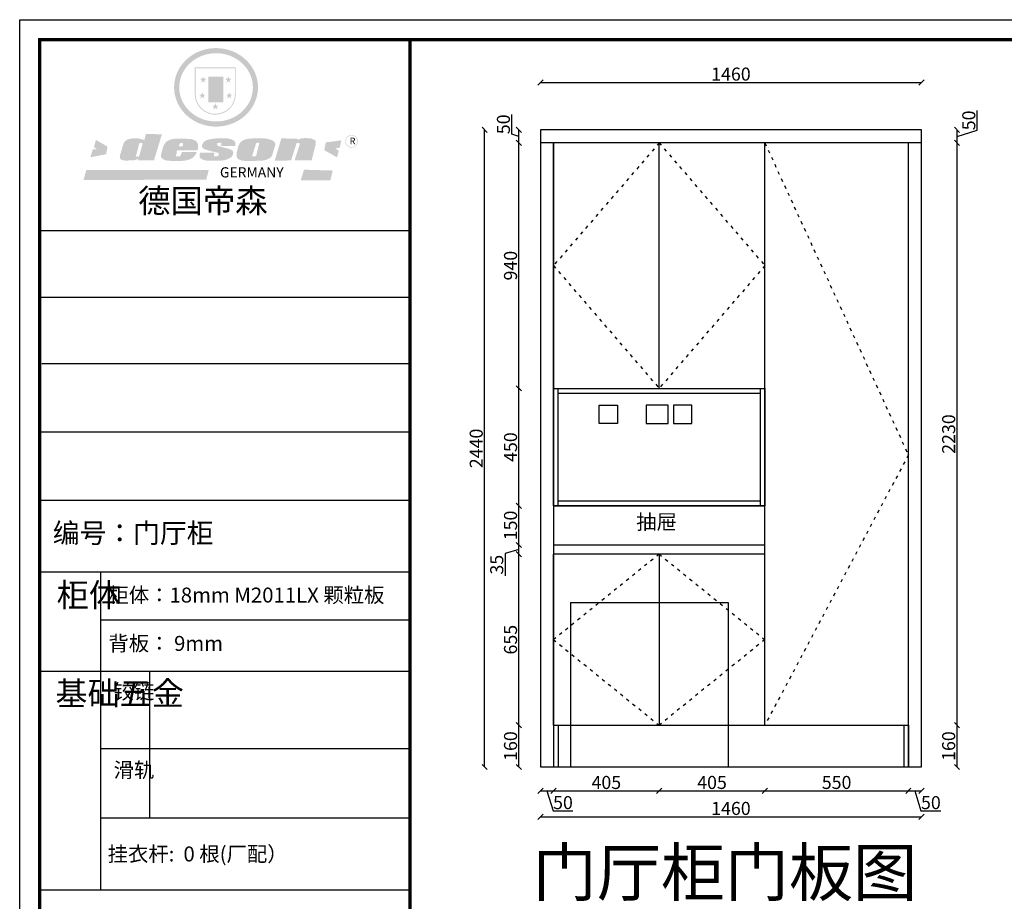
# Model space of a CAD drawing. Units: millimetres. Extents: x 359323 to 370600, y -293622 to -288469.
# Drawn here: x 359323 to 363096, y -291924 to -288548 of the extents above; entities that cross this region are included whole.
import ezdxf

# ---------------------------------------------------------------- set-up
doc = ezdxf.new("R2010")
doc.units = ezdxf.units.MM
doc.linetypes.add('ACAD_ISO03W100', pattern=[30, 12, -18])
doc.layers.add('01', color=7, linetype='Continuous')
doc.styles.get("Standard").update_dxf_attribs({"font": 'txt', "bigfont": 'gbcbig.shx'})
doc.dimstyles.new('111', dxfattribs={"dimtxt": 50, "dimasz": 20, "dimexe": 1.25, "dimexo": 0.625, "dimtad": 1, "dimdec": 0, "dimtxsty": 'Standard', "dimblk": 'OBLIQUE', "dimcen": 2.5, "dimse1": 1, "dimse2": 1, "dimclrd": 30, "dimclrt": 30, "dimadec": 0, "dimazin": 0, "dimtfac": 1, "dimtdec": 0, "dimtmove": 1, "dimatfit": 3, "dimfxl": 1, "dimarcsym": 0})

# ---------------------------------------------------------------- blocks, each defined once
blk = doc.blocks.new('SAF')
h = blk.add_hatch(color=250)
h.dxf.hatch_style = 1
h.paths.add_polyline_path([(129249, 28065.7), (129000.5, 28065.7), (129000.5, 27902.8, 1), (129249, 27902.8)])
h.paths.add_polyline_path([(129243.8, 28060.6), (129243.8, 27902.8, -1), (129005.7, 27902.8), (129005.7, 28060.6)], flags=16)
h = blk.add_hatch(color=256)
h.paths.add_polyline_path([(129224.5, 27997), (129208.9, 27997), (129204.1, 28011.7), (129199.3, 27997), (129183.8, 27997), (129196.4, 27987.9), (129191.6, 27973.1), (129204.1, 27982.2), (129216.7, 27973.1), (129211.9, 27987.9)])
h.paths.add_polyline_path([(129229.6, 27900.8), (129214.1, 27900.8), (129209.3, 27915.5), (129204.5, 27900.8), (129189, 27900.8), (129201.5, 27891.7), (129196.7, 27876.9), (129209.3, 27886), (129221.8, 27876.9), (129217, 27891.7)])
h.paths.add_polyline_path([(129145.3, 27833.8), (129129.8, 27833.8), (129125, 27848.5), (129120.2, 27833.8), (129104.7, 27833.8), (129117.3, 27824.7), (129112.5, 27809.9), (129125, 27819), (129137.6, 27809.9), (129132.8, 27824.7)])
h.paths.add_polyline_path([(129066.4, 27900.8), (129050.9, 27900.8), (129046.1, 27915.5), (129041.3, 27900.8), (129025.8, 27900.8), (129038.3, 27891.7), (129033.6, 27876.9), (129046.1, 27886), (129058.7, 27876.9), (129053.9, 27891.7)])
h.paths.add_polyline_path([(129071.6, 27997), (129056.1, 27997), (129051.3, 28011.7), (129046.5, 27997), (129030.9, 27997), (129043.5, 27987.9), (129038.7, 27973.1), (129051.3, 27982.2), (129063.8, 27973.1), (129059, 27987.9)])
h = blk.add_hatch(color=250)
h.dxf.hatch_style = 1
h.paths.add_polyline_path([(129172.7, 28009.8), (129082.7, 28009.8), (129082.7, 27853.2), (129172.7, 27853.2)])
h.paths.add_polyline_path([(129165, 27861), (129090.4, 27861), (129090.4, 28002.1), (129165, 28002.1)], flags=16)
blk.add_hatch(color=256).paths.add_polyline_path([(129165, 28002.1), (129090.4, 28002.1), (129090.4, 27955.1), (129165, 27955.1)])
h = blk.add_hatch(color=1)
h.dxf.hatch_style = 1
h.paths.add_polyline_path([(129165, 27955.1), (129090.4, 27955.1), (129090.4, 27908), (129165, 27908)])
h = blk.add_hatch(color=2)
h.dxf.hatch_style = 1
h.paths.add_polyline_path([(129165, 27908), (129090.4, 27908), (129090.4, 27861), (129165, 27861)])
h = blk.add_hatch(color=1)
h.dxf.hatch_style = 1
h.paths.add_polyline_path([(128470.6, 27584.9), (128400.4, 27625.3), (128388.3, 27582.4), (128404.8, 27569.6), (128381.4, 27567.7), (128366.7, 27520.3), (128462.4, 27539.1)])
h.paths.add_polyline_path([(129889.6, 27622.7), (129795.5, 27610.5), (129786.4, 27563.5), (129863.8, 27519.5), (129874.5, 27559), (129853.2, 27574.1), (129880.5, 27578.7)])
h.paths.add_polyline_path([(129837.8, 27439.7), (129663.3, 27444.9), (129643.2, 27380.1), (129823.6, 27380.8)])
h.paths.add_polyline_path([(129085.2, 27442.4), (128342, 27443.5), (128325.3, 27382.8), (129069.7, 27383.9)])
h = blk.add_hatch(color=157)
h.paths.add_polyline_path([(128800.7, 27659.2), (128703.6, 27662.3), (128695, 27626.4), (128688, 27626.3), (128686.9, 27626.3), (128685, 27626.7), (128683.6, 27627.2), (128682.2, 27627.7), (128679, 27629.3), (128676.7, 27630.5), (128673.2, 27631.6), (128668.7, 27632.8), (128664.9, 27633.6), (128657.5, 27634.3), (128653.3, 27634.7), (128651.3, 27634.9), (128648.4, 27634.9), (128645.8, 27634.8), (128642.4, 27634.9), (128634, 27634.8), (128630.9, 27634.8), (128628.7, 27634.8), (128627.4, 27634.8), (128625.1, 27634.7), (128623.1, 27634.6), (128621.5, 27634.5), (128620.7, 27634.5), (128619.6, 27634.2), (128617.7, 27633.9), (128615.9, 27633.6), (128611.6, 27632.7), (128606.4, 27631.6), (128603.3, 27630.8), (128602.3, 27630.6), (128601.4, 27630.4), (128600.7, 27630.2), (128599.7, 27630), (128598.8, 27629.7), (128597.9, 27629.5), (128597.8, 27629.5), (128597.4, 27629.4), (128597.3, 27629.4), (128597.1, 27629.3), (128596.7, 27629.2), (128596.3, 27629), (128595.8, 27628.8), (128595.2, 27628.6), (128594.9, 27628.5), (128594.5, 27628.4), (128593.9, 27628.1), (128592.9, 27627.7), (128591.9, 27627.4), (128591.4, 27627.2), (128591, 27627), (128590.5, 27626.8), (128590.1, 27626.6), (128589.6, 27626.3), (128589.3, 27626.1), (128589, 27625.9), (128588.6, 27625.7), (128588.2, 27625.4), (128587.8, 27625.1), (128587.4, 27624.8), (128586.9, 27624.5), (128586.7, 27624.4), (128586.5, 27624.3), (128586.3, 27624.1), (128586.1, 27624), (128585.8, 27623.8), (128585.3, 27623.5), (128584.8, 27623.1), (128584.1, 27622.6), (128583.3, 27622), (128582.6, 27621.5), (128582, 27621), (128581.5, 27620.7), (128581.1, 27620.4), (128580.6, 27620), (128580.3, 27619.8), (128580, 27619.5), (128579.5, 27619.2), (128579.1, 27618.9), (128578.6, 27618.6), (128578.1, 27618.2), (128577.6, 27617.8), (128577, 27617.3), (128576.2, 27616.6), (128575.7, 27616), (128575.3, 27615.5), (128575, 27615), (128574.4, 27614.3), (128573.9, 27613.7), (128573.3, 27612.9), (128572.7, 27612), (128571.9, 27610.9), (128571.2, 27609.7), (128570.6, 27608.8), (128569.8, 27607.6), (128568.9, 27606), (128568.1, 27604.4), (128567.5, 27602.6), (128546.9, 27533.4), (128545.6, 27527.5), (128545.6, 27524.2), (128545.2, 27519.3), (128545.6, 27514.9), (128548.2, 27511.8), (128552.9, 27506.6), (128557.3, 27504.3), (128565.9, 27501.9), (128574.2, 27500.6), (128586.2, 27500.6), (128596.1, 27500.6), (128631.3, 27501.3), (128642.8, 27506.2), (128649.7, 27507.8), (128656.9, 27509.4), (128656.2, 27501.8), (128752.5, 27501.8)])
h.paths.add_polyline_path([(128681.7, 27598.1), (128681.2, 27592), (128663.5, 27529.3), (128661.7, 27526.6), (128659.8, 27524.9), (128646.3, 27524.6), (128644.8, 27526.1), (128644.3, 27527.6), (128644.1, 27529.8), (128662.2, 27600.5), (128663.9, 27604), (128665.3, 27606.4), (128665.9, 27607), (128667, 27607.3), (128669.3, 27607.3), (128681.7, 27607.2), (128682, 27606.8), (128682, 27606.2)], flags=16)
h = blk.add_hatch(color=157)
h.paths.add_polyline_path([(129018.2, 27605.1), (129015.3, 27609.8), (129010.4, 27615.9), (129005.8, 27619.5), (129001.3, 27622.7), (128996.4, 27624.8), (128988.4, 27627.5), (128981.4, 27629.9), (128976.6, 27631.1), (128970.2, 27631.9), (128887.3, 27632.6), (128879.3, 27632.1), (128870.6, 27631.1), (128862.9, 27629.8), (128856.1, 27628.1), (128849.3, 27625.8), (128843.4, 27623.4), (128838.1, 27621), (128833.8, 27618.7), (128829.6, 27615.7), (128825.4, 27611.8), (128821.4, 27607.2), (128818.6, 27603.4), (128815.2, 27598.5), (128812.2, 27593.9), (128810.5, 27589.8), (128798.7, 27551.2), (128796.4, 27538.4), (128795.2, 27528.7), (128795.4, 27523.3), (128795.7, 27521.9), (128796.1, 27520.7), (128796.6, 27519.4), (128797.9, 27517.8), (128799.4, 27516), (128801.9, 27513.9), (128805.3, 27511.5), (128808.7, 27509), (128814.8, 27505.1), (128820.1, 27503.2), (128828.3, 27500.7), (128838.8, 27499.8), (128849.2, 27498.8), (128861.5, 27498.2), (128925, 27498.4), (128936.8, 27499.7), (128944.1, 27500.9), (128951.1, 27502.2), (128959.3, 27504.2), (128968.6, 27507.3), (128975.4, 27510.6), (128980.3, 27512.9), (128985.7, 27515.6), (128990.4, 27519), (128994.4, 27523), (128999, 27528.8), (129003, 27534.1), (129005.7, 27538.6), (129009.1, 27545.4), (129011.8, 27552.7), (128921.5, 27552.7), (128919.9, 27544.8), (128917.1, 27539.7), (128915, 27532.3), (128912.3, 27528), (128906.7, 27525.2), (128893.2, 27524.9), (128886.3, 27525.7), (128886.6, 27530.3), (128889.4, 27541.7), (128891.9, 27561.8), (129016.9, 27561.8), (129019.3, 27574.1), (129020.4, 27582), (129020.3, 27589), (129019.8, 27595.8)])
h.paths.add_polyline_path([(128905.6, 27594.1), (128906.5, 27597.6), (128907.7, 27600.8), (128909.3, 27603.2), (128910.7, 27605.1), (128911.6, 27605.7), (128913.4, 27607.1), (128915.8, 27607.7), (128917.6, 27607.7), (128920.8, 27607.7), (128922.6, 27607.4), (128924.9, 27607), (128926.5, 27605.1), (128927.8, 27603.6), (128928, 27601.7), (128928.2, 27600.2), (128928.2, 27596.2), (128927.6, 27592.1), (128927.2, 27589.7), (128926.6, 27586.4), (128904.6, 27586.2), (128905.2, 27591.1)], flags=16)
h.paths.add_polyline_path([(129167.3, 27581.7), (129163.2, 27583), (129158.9, 27583.9), (129154.5, 27585), (129149.3, 27586.6), (129145, 27588.2), (129141.7, 27589.6), (129139, 27591.6), (129136.6, 27595.3), (129136.2, 27597.6), (129136.1, 27599.1), (129136.1, 27601.1), (129136.3, 27602.9), (129136.8, 27605), (129137.2, 27605.7), (129137.7, 27606.4), (129138.3, 27607.6), (129139.6, 27607.6), (129162.1, 27608), (129161.9, 27592.4), (129158.1, 27592.4), (129157.6, 27587.6), (129244.5, 27588.3), (129246, 27592), (129246.7, 27595.1), (129247.2, 27598.8), (129247.2, 27603.9), (129246.5, 27610.3), (129242.7, 27616.5), (129238.3, 27620.4), (129233.6, 27623.5), (129227, 27626.8), (129220.2, 27629.7), (129212.6, 27631.7), (129197.6, 27634.6), (129185.1, 27635.8), (129168.6, 27635.9), (129154.8, 27635.9), (129142.6, 27635.6), (129128.9, 27634.5), (129117.8, 27633.4), (129105.9, 27631.7), (129093.8, 27629.7), (129089.5, 27628.8), (129083.5, 27627.6), (129074.1, 27625), (129069.8, 27623.2), (129064.5, 27620.1), (129060.5, 27617.3), (129057, 27614.1), (129054.6, 27611.7), (129053.7, 27610.6), (129052.9, 27609.6), (129051.4, 27607.7), (129050.1, 27606.1), (129049.1, 27604.8), (129048.3, 27603.7), (129047.6, 27602), (129047, 27600.5), (129046, 27597.8), (129045.5, 27596.1), (129044.9, 27594.1), (129044.6, 27591.9), (129044.3, 27588.6), (129044.3, 27587.1), (129044.3, 27584.3), (129044.3, 27582.3), (129044.7, 27580.2), (129045.7, 27578.8), (129048, 27576.7), (129050.8, 27574.7), (129056.5, 27570.5), (129060.5, 27568.7), (129063, 27567.7), (129066.2, 27566.6), (129071.5, 27565.1), (129076.2, 27563.8), (129081.9, 27562), (129099.9, 27556.9), (129127, 27550.9), (129137.9, 27547.9), (129143, 27546.8), (129144.1, 27546), (129144.6, 27545.2), (129144.9, 27540.8), (129145, 27534.2), (129144.5, 27532.7), (129143.9, 27531.6), (129141, 27529.3), (129138.1, 27527), (129136.6, 27526.5), (129134.5, 27526.4), (129118.3, 27526.4), (129117.7, 27527.1), (129117.8, 27537.6), (129117.6, 27538.8), (129118.2, 27540.4), (129118.7, 27542.1), (129119, 27542.7), (129121.3, 27544.4), (129121.1, 27548.1), (129031.2, 27548.5), (129030.8, 27535.3), (129029.8, 27527.4), (129029.6, 27524.4), (129029.8, 27521.4), (129030.4, 27519), (129031.9, 27516.6), (129035.5, 27513.4), (129039.6, 27511.1), (129043.3, 27508.9), (129050.2, 27505.5), (129057.2, 27503.4), (129066.2, 27500.9), (129074.3, 27499.4), (129085, 27499), (129156.4, 27499), (129168.6, 27500.5), (129186.2, 27504), (129196.9, 27508), (129211.7, 27514.2), (129215.5, 27516), (129218.9, 27518.3), (129222.8, 27522.2), (129226.7, 27527.2), (129229.7, 27532.1), (129232.1, 27538.3), (129233.2, 27544.3), (129233.5, 27548.7), (129233.4, 27552), (129232.4, 27555.7), (129230.5, 27558.6), (129228, 27561), (129225.1, 27563.1), (129221.6, 27565.2), (129217.7, 27567.5), (129213.3, 27569.2), (129206.1, 27572.3), (129198.3, 27574.1), (129190.4, 27575.2), (129184.7, 27576.4), (129180.4, 27577.6), (129176.4, 27578.8), (129172.1, 27580.1)])
h.paths.add_polyline_path([(129467.5, 27527.5), (129470.5, 27533.4), (129485.7, 27585.3), (129488.9, 27597.3), (129488.9, 27602), (129487.3, 27606.8), (129484.7, 27611), (129482.8, 27613.9), (129479.9, 27617), (129476.8, 27619.3), (129473.4, 27621.4), (129467.4, 27624.4), (129461.5, 27626.7), (129450.5, 27629.9), (129436.5, 27632.5), (129427.2, 27633.9), (129415.6, 27635.4), (129402.2, 27636), (129342.7, 27634), (129333.9, 27633.9), (129321, 27631.8), (129312.7, 27630.1), (129304.6, 27627.7), (129297, 27625), (129287.5, 27619.2), (129281.4, 27614.3), (129276.2, 27609.7), (129272.8, 27605.2), (129269.2, 27597.5), (129265.8, 27590.2), (129253.7, 27545.4), (129253.7, 27534.5), (129254, 27530.1), (129254.6, 27524.3), (129255, 27521.1), (129256.4, 27517.8), (129258.2, 27514.9), (129260.4, 27512.4), (129263.9, 27509.7), (129267.8, 27507.2), (129273.6, 27504.6), (129277.2, 27503.2), (129281.8, 27501.7), (129286.6, 27500.6), (129290.8, 27499.7), (129295.5, 27499.3), (129302.1, 27498.4), (129308.2, 27497.7), (129315.5, 27497.8), (129404.5, 27499.1), (129410.7, 27499.7), (129417, 27500.7), (129422.3, 27502), (129429.7, 27503.9), (129440, 27507.2), (129446.4, 27509.9), (129452, 27513), (129456.8, 27516.2), (129460.8, 27519.5), (129464.4, 27523.2)])
h.paths.add_polyline_path([(129348.8, 27528.6), (129349, 27530), (129371.8, 27602.9), (129373.5, 27606.1), (129374.5, 27607.2), (129375.8, 27607.6), (129377.4, 27607.8), (129389.3, 27607.8), (129390.5, 27607.7), (129391.8, 27606.8), (129391.8, 27604.8), (129373.1, 27530.5), (129372, 27528.5), (129370.4, 27527.1), (129368, 27526.3), (129364.5, 27525.8), (129350.1, 27524.9), (129349.6, 27525.4), (129349.2, 27526.3), (129349, 27527.4)], flags=16)
h.paths.add_polyline_path([(129617.6, 27604.2), (129618.5, 27605.6), (129619.6, 27606.6), (129620.9, 27607.1), (129623.2, 27607.1), (129631.1, 27607.1), (129633.5, 27607), (129635.1, 27606.4), (129635.9, 27604.9), (129636.1, 27602.2), (129636.3, 27599), (129636.1, 27596), (129635.9, 27593.1), (129635, 27590.4), (129605.8, 27500.7), (129709.6, 27500.7), (129733.9, 27597.4), (129734.5, 27604.5), (129734.7, 27609.3), (129734.4, 27615.5), (129733.9, 27618.1), (129733, 27620.2), (129731.4, 27621.8), (129728.6, 27624.3), (129722, 27627.8), (129713.8, 27631.1), (129707.2, 27633.5), (129705.4, 27634.4), (129702.7, 27635.3), (129700.4, 27635.7), (129698.4, 27635.9), (129696.6, 27636), (129688.2, 27636), (129680.8, 27636.1), (129670.7, 27636.2), (129664.9, 27636.1), (129658.3, 27635.9), (129655.2, 27635.6), (129652.1, 27635.3), (129649.2, 27634.9), (129646.1, 27634.3), (129642.5, 27633.6), (129639.9, 27632.7), (129637.3, 27631.6), (129634.8, 27630.3), (129632.9, 27629.1), (129631, 27628), (129628.7, 27626), (129624.7, 27626.2), (129626, 27633.6), (129525.6, 27634.3), (129485.6, 27500), (129584.9, 27500.8)])
h = blk.add_hatch(color=157)
h.dxf.hatch_style = 1
h.paths.add_polyline_path([(129913.2, 27617.2, 1), (129990.9, 27617.2, 1)])
h.paths.add_polyline_path([(129987.7, 27617.2, -1), (129916.4, 27617.2, -1)], flags=16)
at = {"color": 157, "attachment_point": 1}
for s, insert, char_height, width in [('{\\fArial|b0|i0|c0|p34;R}', (129941.1, 27638.8), 39.537, 33.171), ('{\\fArial|b0|i0|c0|p34;GERMANY}', (129153, 27459.7), 61.776, 102919.526)]:
    blk.add_mtext(s, dxfattribs=dict(at, insert=insert, char_height=char_height, width=width))
blk = doc.blocks.new('AFERT')
h = blk.add_hatch(color=250)
h.dxf.hatch_style = 1
edge = h.paths.add_edge_path()
edge.add_spline(control_points=[(128874.9, 27944.3), (128874.9, 27937.6), (128875.2, 27930.9), (128876.7, 27913.3), (128878.6, 27902.3), (128883.8, 27880.9), (128887.2, 27870.3), (128895.5, 27849.7), (128900.4, 27839.7), (128911.7, 27820.5), (128918, 27811.2), (128931.9, 27793.6), (128939.6, 27785.3), (128955.9, 27769.8), (128964.6, 27762.5), (128983.1, 27749.2), (128992.8, 27743.2), (129012.9, 27732.4), (129023.4, 27727.6), (129044.9, 27719.5), (129055.9, 27716.1), (129078.4, 27710.8), (129089.8, 27708.9), (129112.8, 27706.5), (129124.4, 27706.1), (129147.5, 27706.6), (129159, 27707.6), (129181.9, 27711.1), (129193.2, 27713.6), (129215.3, 27720), (129226.2, 27723.9), (129247.2, 27733), (129257.4, 27738.3), (129275.3, 27749), (129283.1, 27754.4), (129298.1, 27765.8), (129305.3, 27772), (129318.8, 27785), (129325.2, 27791.9), (129337, 27806.3), (129342.5, 27813.8), (129352.6, 27829.5), (129357.1, 27837.6), (129366, 27855.8), (129370.1, 27866.1), (129376.7, 27887.1), (129379.3, 27897.8), (129382.8, 27919.5), (129383.8, 27930.5), (129384, 27950.6), (129383.6, 27959.9), (129381.7, 27976.6), (129380.4, 27984.2), (129377.2, 27999.1), (129375.2, 28006.5), (129370.4, 28021.1), (129367.7, 28028.3), (129361, 28043.5), (129356.9, 28051.4), (129347.8, 28066.9), (129342.8, 28074.4), (129331.9, 28088.7), (129326.1, 28095.6), (129313.6, 28108.7), (129307, 28115), (129290.8, 28128.7), (129280.8, 28135.9), (129259.9, 28149), (129248.9, 28154.8), (129228.2, 28163.8), (129218.6, 28167.4), (129196.7, 28174.1), (129184.3, 28177), (129161.3, 28180.6), (129150.8, 28181.7), (129127.5, 28182.6), (129114.7, 28182.2), (129091.6, 28179.9), (129081.1, 28178.2), (129058.5, 28173.2), (129046.4, 28169.6), (129023.3, 28161), (129012.3, 28155.9), (128992.8, 28145.4), (128984.3, 28140.1), (128966.3, 28127.4), (128957, 28119.8), (128939.7, 28103.5), (128931.7, 28094.7), (128917.1, 28076.2), (128910.5, 28066.4), (128900.1, 28048), (128895.9, 28039.6), (128888.1, 28020.9), (128884.6, 28010.5), (128879.2, 27989.4), (128877.3, 27978.7), (128875.3, 27960.1), (128874.9, 27952.2), (128874.9, 27944.3)], knot_values=[0, 0, 0, 0, 0.08344, 0.08344, 0.221011, 0.221011, 0.358582, 0.358582, 0.496153, 0.496153, 0.633724, 0.633724, 0.771295, 0.771295, 0.908866, 0.908866, 1.046437, 1.046437, 1.184008, 1.184008, 1.321579, 1.321579, 1.45915, 1.45915, 1.596721, 1.596721, 1.734292, 1.734292, 1.871863, 1.871863, 2.009434, 2.009434, 2.147005, 2.147005, 2.261445, 2.261445, 2.375884, 2.375884, 2.490324, 2.490324, 2.604764, 2.604764, 2.719204, 2.719204, 2.856038, 2.856038, 2.992873, 2.992873, 3.129708, 3.129708, 3.244736, 3.244736, 3.340002, 3.340002, 3.435269, 3.435269, 3.530535, 3.530535, 3.641049, 3.641049, 3.751563, 3.751563, 3.862077, 3.862077, 3.972591, 3.972591, 4.120868, 4.120868, 4.269951, 4.269951, 4.392246, 4.392246, 4.543829, 4.543829, 4.669237, 4.669237, 4.820987, 4.820987, 4.946437, 4.946437, 5.096748, 5.096748, 5.242147, 5.242147, 5.36333, 5.36333, 5.508179, 5.508179, 5.653028, 5.653028, 5.797877, 5.797877, 5.914044, 5.914044, 6.049342, 6.049342, 6.184641, 6.184641, 6.283185, 6.283185, 6.283185, 6.283185], degree=3, periodic=0)
edge = h.paths.add_edge_path(flags=16)
edge.add_ellipse((129129.4, 27944.3), major_axis=(-223.6, 0), ratio=0.926136, start_angle=0, end_angle=360)
blk.add_blockref('SAF', (0, 0))
blk = doc.blocks.new('_Oblique')
at = {"color": 0, "linetype": 'ByBlock', "lineweight": -2}
blk.add_line((-0.5, -0.5), (0.5, 0.5), dxfattribs=at)
blk = doc.blocks.new('*D3')
at = {"color": 30, "lineweight": -2, "transparency": 16777216}
blk.add_line((361318.5, -288788.5), (362778.5, -288788.5), dxfattribs=at)
at = {"layer": 'Defpoints', "color": 0, "transparency": 16777216}
for p in [(362778.5, -288788.5), (361318.5, -289248.1), (362778.5, -289248.1)]:
    blk.add_point(p, dxfattribs=at)
at = {"color": 30, "lineweight": -2, "transparency": 16777216, "xscale": 20, "yscale": 20, "zscale": 20, "rotation": 180}
blk.add_blockref('_Oblique', (361318.5, -288788.5), dxfattribs=at)
at = {"color": 30, "lineweight": -2, "transparency": 16777216, "xscale": 20, "yscale": 20, "zscale": 20}
blk.add_blockref('_Oblique', (362778.5, -288788.5), dxfattribs=at)
at = {"color": 30, "transparency": 16777216, "insert": (362048.5, -288762.9), "char_height": 50, "attachment_point": 5}
blk.add_mtext('1460', dxfattribs=at)
blk = doc.blocks.new('*D4')
at = {"color": 30, "lineweight": -2, "transparency": 16777216}
blk.add_line((361104.6, -291410), (361104.6, -288970), dxfattribs=at)
at = {"layer": 'Defpoints', "color": 0, "transparency": 16777216}
for p in [(361104.6, -288970), (361526.8, -288970), (361318.5, -291410)]:
    blk.add_point(p, dxfattribs=at)
at = {"color": 30, "lineweight": -2, "transparency": 16777216, "xscale": 20, "yscale": 20, "zscale": 20}
for p, rotation in [((361104.6, -288970), 90), ((361104.6, -291410), 270)]:
    blk.add_blockref('_Oblique', p, dxfattribs=dict(at, rotation=rotation))
at = {"color": 30, "transparency": 16777216, "insert": (361078.9, -290190), "char_height": 50, "attachment_point": 5, "rotation": 90}
blk.add_mtext('2440', dxfattribs=at)
blk = doc.blocks.new('*D11')
at = {"color": 30, "lineweight": -2, "transparency": 16777216}
for p, q in [((361318.5, -291501.4), (361368.5, -291501.4)), ((361343.5, -291501.4), (361366.7, -291578.6)), ((361366.7, -291578.6), (361442.9, -291578.6))]:
    blk.add_line(p, q, dxfattribs=at)
at = {"layer": 'Defpoints', "color": 0, "transparency": 16777216}
for p in [(361318.5, -291347.6), (361368.5, -291347.6), (361368.5, -291501.4)]:
    blk.add_point(p, dxfattribs=at)
at = {"color": 30, "lineweight": -2, "transparency": 16777216, "xscale": 20, "yscale": 20, "zscale": 20, "rotation": 180}
blk.add_blockref('_Oblique', (361318.5, -291501.4), dxfattribs=at)
at = {"color": 30, "lineweight": -2, "transparency": 16777216, "xscale": 20, "yscale": 20, "zscale": 20}
blk.add_blockref('_Oblique', (361368.5, -291501.4), dxfattribs=at)
at = {"color": 30, "transparency": 16777216, "insert": (361404.8, -291553), "char_height": 50, "attachment_point": 5}
blk.add_mtext('50', dxfattribs=at)
blk = doc.blocks.new('*D12')
at = {"color": 30, "lineweight": -2, "transparency": 16777216}
blk.add_line((361368.5, -291501.4), (361773.5, -291501.4), dxfattribs=at)
at = {"layer": 'Defpoints', "color": 0, "transparency": 16777216}
for p in [(361773.5, -291250), (361368.5, -291347.6), (361773.5, -291501.4)]:
    blk.add_point(p, dxfattribs=at)
at = {"color": 30, "lineweight": -2, "transparency": 16777216, "xscale": 20, "yscale": 20, "zscale": 20, "rotation": 180}
blk.add_blockref('_Oblique', (361368.5, -291501.4), dxfattribs=at)
at = {"color": 30, "lineweight": -2, "transparency": 16777216, "xscale": 20, "yscale": 20, "zscale": 20}
blk.add_blockref('_Oblique', (361773.5, -291501.4), dxfattribs=at)
at = {"color": 30, "transparency": 16777216, "insert": (361571, -291475.8), "char_height": 50, "attachment_point": 5}
blk.add_mtext('405', dxfattribs=at)
blk = doc.blocks.new('*D13')
at = {"color": 30, "lineweight": -2, "transparency": 16777216}
blk.add_line((361773.5, -291501.4), (362178.5, -291501.4), dxfattribs=at)
at = {"layer": 'Defpoints', "color": 0, "transparency": 16777216}
for p in [(361773.5, -291250), (362178.5, -291250), (362178.5, -291501.4)]:
    blk.add_point(p, dxfattribs=at)
at = {"color": 30, "lineweight": -2, "transparency": 16777216, "xscale": 20, "yscale": 20, "zscale": 20, "rotation": 180}
blk.add_blockref('_Oblique', (361773.5, -291501.4), dxfattribs=at)
at = {"color": 30, "lineweight": -2, "transparency": 16777216, "xscale": 20, "yscale": 20, "zscale": 20}
blk.add_blockref('_Oblique', (362178.5, -291501.4), dxfattribs=at)
at = {"color": 30, "transparency": 16777216, "insert": (361976, -291475.8), "char_height": 50, "attachment_point": 5}
blk.add_mtext('405', dxfattribs=at)
blk = doc.blocks.new('*D14')
at = {"color": 30, "lineweight": -2, "transparency": 16777216}
blk.add_line((362178.5, -291501.4), (362728.5, -291501.4), dxfattribs=at)
at = {"layer": 'Defpoints', "color": 0, "transparency": 16777216}
for p in [(362178.5, -291250), (362728.5, -291250), (362728.5, -291501.4)]:
    blk.add_point(p, dxfattribs=at)
at = {"color": 30, "lineweight": -2, "transparency": 16777216, "xscale": 20, "yscale": 20, "zscale": 20, "rotation": 180}
blk.add_blockref('_Oblique', (362178.5, -291501.4), dxfattribs=at)
at = {"color": 30, "lineweight": -2, "transparency": 16777216, "xscale": 20, "yscale": 20, "zscale": 20}
blk.add_blockref('_Oblique', (362728.5, -291501.4), dxfattribs=at)
at = {"color": 30, "transparency": 16777216, "insert": (362453.5, -291475.8), "char_height": 50, "attachment_point": 5}
blk.add_mtext('550', dxfattribs=at)
blk = doc.blocks.new('*D15')
at = {"color": 30, "lineweight": -2, "transparency": 16777216}
for p, q in [((362728.5, -291501.4), (362778.5, -291501.4)), ((362753.5, -291501.4), (362776.7, -291578.6)), ((362776.7, -291578.6), (362852.9, -291578.6))]:
    blk.add_line(p, q, dxfattribs=at)
at = {"layer": 'Defpoints', "color": 0, "transparency": 16777216}
for p in [(362728.5, -291250), (362778.5, -291280.9), (362778.5, -291501.4)]:
    blk.add_point(p, dxfattribs=at)
at = {"color": 30, "lineweight": -2, "transparency": 16777216, "xscale": 20, "yscale": 20, "zscale": 20, "rotation": 180}
blk.add_blockref('_Oblique', (362728.5, -291501.4), dxfattribs=at)
at = {"color": 30, "lineweight": -2, "transparency": 16777216, "xscale": 20, "yscale": 20, "zscale": 20}
blk.add_blockref('_Oblique', (362778.5, -291501.4), dxfattribs=at)
at = {"color": 30, "transparency": 16777216, "insert": (362814.8, -291553), "char_height": 50, "attachment_point": 5}
blk.add_mtext('50', dxfattribs=at)
blk = doc.blocks.new('*D20')
at = {"color": 30, "lineweight": -2, "transparency": 16777216}
blk.add_line((361318.5, -291600.9), (362778.5, -291600.9), dxfattribs=at)
at = {"layer": 'Defpoints', "color": 0, "transparency": 16777216}
for p in [(361318.5, -291347.6), (362778.5, -291347.6), (362778.5, -291600.9)]:
    blk.add_point(p, dxfattribs=at)
at = {"color": 30, "lineweight": -2, "transparency": 16777216, "xscale": 20, "yscale": 20, "zscale": 20, "rotation": 180}
blk.add_blockref('_Oblique', (361318.5, -291600.9), dxfattribs=at)
at = {"color": 30, "lineweight": -2, "transparency": 16777216, "xscale": 20, "yscale": 20, "zscale": 20}
blk.add_blockref('_Oblique', (362778.5, -291600.9), dxfattribs=at)
at = {"color": 30, "transparency": 16777216, "insert": (362048.5, -291575.3), "char_height": 50, "attachment_point": 5}
blk.add_mtext('1460', dxfattribs=at)
blk = doc.blocks.new('*D21')
at = {"color": 30, "lineweight": -2, "transparency": 16777216}
blk.add_line((361235.9, -291410), (361235.9, -291250), dxfattribs=at)
at = {"layer": 'Defpoints', "color": 0, "transparency": 16777216}
for p in [(361235.9, -291250), (361386.5, -291250), (361368.5, -291410)]:
    blk.add_point(p, dxfattribs=at)
at = {"color": 30, "lineweight": -2, "transparency": 16777216, "xscale": 20, "yscale": 20, "zscale": 20}
for p, rotation in [((361235.9, -291250), 90), ((361235.9, -291410), 270)]:
    blk.add_blockref('_Oblique', p, dxfattribs=dict(at, rotation=rotation))
at = {"color": 30, "transparency": 16777216, "insert": (361210.3, -291330), "char_height": 50, "attachment_point": 5, "rotation": 90}
blk.add_mtext('160', dxfattribs=at)
blk = doc.blocks.new('*D22')
at = {"color": 30, "lineweight": -2, "transparency": 16777216}
blk.add_line((361235.9, -291250), (361235.9, -290595), dxfattribs=at)
at = {"layer": 'Defpoints', "color": 0, "transparency": 16777216}
for p in [(361235.9, -290595), (361368.5, -290595), (361386.5, -291250)]:
    blk.add_point(p, dxfattribs=at)
at = {"color": 30, "lineweight": -2, "transparency": 16777216, "xscale": 20, "yscale": 20, "zscale": 20}
for p, rotation in [((361235.9, -290595), 90), ((361235.9, -291250), 270)]:
    blk.add_blockref('_Oblique', p, dxfattribs=dict(at, rotation=rotation))
at = {"color": 30, "transparency": 16777216, "insert": (361210.3, -290922.5), "char_height": 50, "attachment_point": 5, "rotation": 90}
blk.add_mtext('655', dxfattribs=at)
blk = doc.blocks.new('*D23')
at = {"color": 30, "lineweight": -2, "transparency": 16777216}
for p, q in [((361235.9, -290577.5), (361183.1, -290593)), ((361235.9, -290595), (361235.9, -290560)), ((361183.1, -290593), (361183.1, -290677.6))]:
    blk.add_line(p, q, dxfattribs=at)
at = {"layer": 'Defpoints', "color": 0, "transparency": 16777216}
for p in [(361235.9, -290560), (361368.5, -290560), (361368.5, -290595)]:
    blk.add_point(p, dxfattribs=at)
at = {"color": 30, "lineweight": -2, "transparency": 16777216, "xscale": 20, "yscale": 20, "zscale": 20}
for p, rotation in [((361235.9, -290560), 90), ((361235.9, -290595), 270)]:
    blk.add_blockref('_Oblique', p, dxfattribs=dict(at, rotation=rotation))
at = {"color": 30, "transparency": 16777216, "insert": (361157.5, -290635.3), "char_height": 50, "attachment_point": 5, "rotation": 90}
blk.add_mtext('35', dxfattribs=at)
blk = doc.blocks.new('*D24')
at = {"color": 30, "lineweight": -2, "transparency": 16777216}
blk.add_line((361235.9, -290560), (361235.9, -290410), dxfattribs=at)
at = {"layer": 'Defpoints', "color": 0, "transparency": 16777216}
for p in [(361235.9, -290410), (361368.5, -290410), (361368.5, -290560)]:
    blk.add_point(p, dxfattribs=at)
at = {"color": 30, "lineweight": -2, "transparency": 16777216, "xscale": 20, "yscale": 20, "zscale": 20}
for p, rotation in [((361235.9, -290410), 90), ((361235.9, -290560), 270)]:
    blk.add_blockref('_Oblique', p, dxfattribs=dict(at, rotation=rotation))
at = {"color": 30, "transparency": 16777216, "insert": (361210.3, -290485), "char_height": 50, "attachment_point": 5, "rotation": 90}
blk.add_mtext('150', dxfattribs=at)
blk = doc.blocks.new('*D25')
at = {"color": 30, "lineweight": -2, "transparency": 16777216}
blk.add_line((361235.9, -290410), (361235.9, -289960), dxfattribs=at)
at = {"layer": 'Defpoints', "color": 0, "transparency": 16777216}
for p in [(361235.9, -289960), (361368.5, -289960), (361368.5, -290410)]:
    blk.add_point(p, dxfattribs=at)
at = {"color": 30, "lineweight": -2, "transparency": 16777216, "xscale": 20, "yscale": 20, "zscale": 20}
for p, rotation in [((361235.9, -289960), 90), ((361235.9, -290410), 270)]:
    blk.add_blockref('_Oblique', p, dxfattribs=dict(at, rotation=rotation))
at = {"color": 30, "transparency": 16777216, "insert": (361210.3, -290185), "char_height": 50, "attachment_point": 5, "rotation": 90}
blk.add_mtext('450', dxfattribs=at)
blk = doc.blocks.new('*D26')
at = {"color": 30, "lineweight": -2, "transparency": 16777216}
blk.add_line((361235.9, -289960), (361235.9, -289020), dxfattribs=at)
at = {"layer": 'Defpoints', "color": 0, "transparency": 16777216}
for p in [(361235.9, -289020), (361368.5, -289020), (361368.5, -289960)]:
    blk.add_point(p, dxfattribs=at)
at = {"color": 30, "lineweight": -2, "transparency": 16777216, "xscale": 20, "yscale": 20, "zscale": 20}
for p, rotation in [((361235.9, -289020), 90), ((361235.9, -289960), 270)]:
    blk.add_blockref('_Oblique', p, dxfattribs=dict(at, rotation=rotation))
at = {"color": 30, "transparency": 16777216, "insert": (361210.3, -289490), "char_height": 50, "attachment_point": 5, "rotation": 90}
blk.add_mtext('940', dxfattribs=at)
blk = doc.blocks.new('*D27')
at = {"color": 30, "lineweight": -2, "transparency": 16777216}
for p, q in [((361208.7, -288986.8), (361208.7, -288910.6)), ((361235.9, -288995), (361208.7, -288986.8)), ((361235.9, -289020), (361235.9, -288970))]:
    blk.add_line(p, q, dxfattribs=at)
at = {"layer": 'Defpoints', "color": 0, "transparency": 16777216}
for p in [(361235.9, -288970), (361369.1, -288970), (361368.5, -289020)]:
    blk.add_point(p, dxfattribs=at)
at = {"color": 30, "lineweight": -2, "transparency": 16777216, "xscale": 20, "yscale": 20, "zscale": 20}
for p, rotation in [((361235.9, -288970), 90), ((361235.9, -289020), 270)]:
    blk.add_blockref('_Oblique', p, dxfattribs=dict(at, rotation=rotation))
at = {"color": 30, "transparency": 16777216, "insert": (361183.1, -288948.7), "char_height": 50, "attachment_point": 5, "rotation": 90}
blk.add_mtext('50', dxfattribs=at)
blk = doc.blocks.new('*D75')
at = {"color": 30, "lineweight": -2, "transparency": 16777216}
blk.add_line((362915, -291410), (362915, -291250), dxfattribs=at)
at = {"layer": 'Defpoints', "color": 0, "transparency": 16777216}
for p in [(362672, -291250), (362915, -291250), (362672, -291410)]:
    blk.add_point(p, dxfattribs=at)
at = {"color": 30, "lineweight": -2, "transparency": 16777216, "xscale": 20, "yscale": 20, "zscale": 20}
for p, rotation in [((362915, -291250), 90), ((362915, -291410), 270)]:
    blk.add_blockref('_Oblique', p, dxfattribs=dict(at, rotation=rotation))
at = {"color": 30, "transparency": 16777216, "insert": (362889.4, -291330), "char_height": 50, "attachment_point": 5, "rotation": 90}
blk.add_mtext('160', dxfattribs=at)
blk = doc.blocks.new('*D76')
at = {"color": 30, "lineweight": -2, "transparency": 16777216}
blk.add_line((362915, -291250), (362915, -289020), dxfattribs=at)
at = {"layer": 'Defpoints', "color": 0, "transparency": 16777216}
for p in [(362728.5, -289020), (362915, -289020), (362672, -291250)]:
    blk.add_point(p, dxfattribs=at)
at = {"color": 30, "lineweight": -2, "transparency": 16777216, "xscale": 20, "yscale": 20, "zscale": 20}
for p, rotation in [((362915, -289020), 90), ((362915, -291250), 270)]:
    blk.add_blockref('_Oblique', p, dxfattribs=dict(at, rotation=rotation))
at = {"color": 30, "transparency": 16777216, "insert": (362889.4, -290135), "char_height": 50, "attachment_point": 5, "rotation": 90}
blk.add_mtext('2230', dxfattribs=at)
blk = doc.blocks.new('*D77')
at = {"color": 30, "lineweight": -2, "transparency": 16777216}
for p, q in [((362992.2, -288971.8), (362992.2, -288895.6)), ((362915, -289020), (362915, -288970)), ((362915, -288995), (362992.2, -288971.8))]:
    blk.add_line(p, q, dxfattribs=at)
at = {"layer": 'Defpoints', "color": 0, "transparency": 16777216}
for p in [(362751.2, -288970), (362915, -288970), (362728.5, -289020)]:
    blk.add_point(p, dxfattribs=at)
at = {"color": 30, "lineweight": -2, "transparency": 16777216, "xscale": 20, "yscale": 20, "zscale": 20}
for p, rotation in [((362915, -288970), 90), ((362915, -289020), 270)]:
    blk.add_blockref('_Oblique', p, dxfattribs=dict(at, rotation=rotation))
at = {"color": 30, "transparency": 16777216, "insert": (362966.5, -288933.7), "char_height": 50, "attachment_point": 5, "rotation": 90}
blk.add_mtext('50', dxfattribs=at)

msp = doc.modelspace()

# ---------------------------------------------------------------- linework, layer by layer
at = {"color": 0}
for p, q in [((362778.5, -288970), (361318.5, -288970)), ((361318.5, -288970), (361318.5, -291410)), ((362778.5, -291410), (362778.5, -288970)), ((362778.5, -289020), (361318.5, -289020)), ((361368.5, -289020), (361368.5, -291410)), ((361368.5, -289960), (361368.5, -289020)), ((361773.5, -289960), (361773.5, -289020)), ((362178.5, -291250), (362178.5, -289020)), ((362728.5, -291410), (362728.5, -289020)), ((361368.5, -289960), (362178.5, -289960)), ((361368.5, -290410), (361368.5, -289960)), ((361368.5, -289960), (362178.5, -289960)), ((361386.5, -290410), (361386.5, -289960)), ((361386.5, -289978), (362160.5, -289978)), ((362160.5, -289960), (362160.5, -290410)), ((362178.5, -289960), (362178.5, -290410)), ((362160.5, -290392), (361386.5, -290392)), ((361368.5, -290410), (362178.5, -290410)), ((362178.5, -290410), (361368.5, -290410)), ((362178.5, -290560), (361368.5, -290560)), ((362178.5, -290595), (361368.5, -290595)), ((361368.5, -291250), (361368.5, -290595)), ((361773.5, -290595), (361773.5, -291250)), ((361368.5, -291250), (362728.5, -291250)), ((361368.5, -291250), (361368.5, -291410)), ((361386.5, -291250), (361386.5, -291410)), ((362710.5, -291250), (362710.5, -291410)), ((362728.5, -291250), (362728.5, -291410)), ((361318.5, -291410), (362778.5, -291410))]:
    msp.add_line(p, q, dxfattribs=at)
at = {"color": 0, "linetype": 'ByBlock', "lineweight": -3}
for p, q in [((360819.1, -289356.6), (359399.3, -289356.6)), ((360696.7, -289356.6), (359399.3, -289356.6)), ((360696.7, -289356.6), (359399.3, -289356.6)), ((360819.1, -289611.9), (359399.3, -289611.9)), ((360819.1, -289866.5), (359407.3, -289866.5)), ((360819.1, -290127.7), (359399.3, -290127.7)), ((360819.1, -290388.9), (359399.3, -290388.9)), ((359632.9, -290664.5), (359632.9, -291882.1)), ((360819.1, -290847.2), (359632.9, -290847.2)), ((360819.1, -291044), (359399.3, -291044)), ((360819.1, -291340.3), (359632.9, -291340.3)), ((360819.1, -291606.3), (359632.9, -291606.3)), ((360819.1, -291882.1), (359399.3, -291882.1))]:
    msp.add_line(p, q, dxfattribs=at)
at = {"color": 1}
for p, q in [((361433.5, -290780), (362038.5, -290780)), ((361433.5, -290780), (361433.5, -291410)), ((362038.5, -290780), (362038.5, -291410))]:
    msp.add_line(p, q, dxfattribs=at)
at = {"color": 0, "linetype": 'ByBlock', "lineweight": -3, "ltscale": 3}
msp.add_line((359819.8, -291044), (359819.8, -291606.3), dxfattribs=at)
at = {"color": 0, "linetype": 'ByBlock', "lineweight": -3}
msp.add_lwpolyline([(366591.8, -293613.8), (359322.8, -293613.8), (359322.8, -288548.1), (366591.8, -288548.1)], close=True, dxfattribs=at)
msp.add_lwpolyline([(366591.8, -293613.8), (359322.8, -293613.8), (359322.8, -288548.1), (366591.8, -288548.1)], close=True, dxfattribs=at)
msp.add_lwpolyline([(366591.8, -293613.8), (359322.8, -293613.8), (359322.8, -288548.1), (366591.8, -288548.1)], close=True, dxfattribs=at)
at = {"color": 0, "linetype": 'ByBlock', "lineweight": -3, "const_width": 12.7}
msp.add_lwpolyline([(366515.5, -293537.4), (359399.3, -293537.4), (359399.3, -288624.5), (366515.5, -288624.5)], close=True, dxfattribs=at)
msp.add_lwpolyline([(366515.5, -293537.4), (359399.3, -293537.4), (359399.3, -288624.5), (366515.5, -288624.5)], close=True, dxfattribs=at)
msp.add_lwpolyline([(366515.5, -293537.4), (359399.3, -293537.4), (359399.3, -288624.5), (366515.5, -288624.5)], close=True, dxfattribs=at)
msp.add_lwpolyline([(360819.1, -288624.5), (360819.1, -293537.4)], dxfattribs=at)
at = {"color": 251, "linetype": 'ACAD_ISO03W100'}
for points in [[(361773.5, -289020), (361368.5, -289490), (361773.5, -289960)], [(361773.5, -289020), (362178.5, -289490), (361773.5, -289960)], [(362178.5, -289020), (362728.5, -290215), (362178.5, -291250)], [(361773.5, -290595), (361368.5, -290922.5), (361773.5, -291250)], [(361773.5, -290595), (362178.5, -290922.5), (361773.5, -291250)]]:
    msp.add_lwpolyline(points, dxfattribs=at)
at = {"color": 1}
for points in [[(361613.5, -290095), (361543.5, -290095), (361543.5, -290025), (361613.5, -290025)], [(361723.5, -290095), (361808.5, -290095), (361808.5, -290025), (361723.5, -290025)], [(361828.5, -290095), (361898.5, -290095), (361898.5, -290025), (361828.5, -290025)]]:
    msp.add_lwpolyline(points, close=True, dxfattribs=at)
at = {"layer": '01', "linetype": 'ByBlock', "lineweight": -3}
msp.add_line((360819.1, -290664.5), (359399.3, -290664.5), dxfattribs=at)

# ---------------------------------------------------------------- block references
at = {"linetype": 'ByBlock', "lineweight": -3, "xscale": 0.6313551226437093, "yscale": 0.6313551226437093, "zscale": 0.6313551226437093}
msp.add_blockref('AFERT', (278548.8, -306450), dxfattribs=at)

# ---------------------------------------------------------------- texts
at = {"color": 0, "linetype": 'ByBlock', "lineweight": -3, "attachment_point": 1}
for s, insert, char_height, width in [('{\\fSimSun|b0|i0|c134|p54;德国帝森}', (359776.8, -289196.2), 90.915, 1145.371), ('{\\fSimSun|b0|i0|c134|p54;柜体}', (359464.6, -290706.4), 90.296, 61.723), ('{\\fSimSun|b0|i0|c134|p54;柜体：18mm M2011LX 颗粒板}', (359663, -290723), 57.174, 1089.934), ('{\\fSimSun|b0|i0|c134|p54;背板： 9mm}', (359663, -290908.2), 57.174, 923.903), ('{\\fSimSun|b0|i0|c134|p54;^I基础五金}', (359459.6, -291083.1), 90.296, 61.723), ('{\\fSimSun|b0|i0|c134|p54;铰链}', (359682.7, -291092.6), 57.188, 61.723), ('{\\fSimSun|b0|i0|c134|p54;滑轨}', (359682.7, -291393), 57.188, 61.723)]:
    msp.add_mtext(s, dxfattribs=dict(at, insert=insert, char_height=char_height, width=width))
at = {"color": 2, "linetype": 'ByBlock', "lineweight": -3, "attachment_point": 1}
for s, insert, char_height in [('{\\fSimSun|b0|i0|c134|p54;抽屉}', (361685.6, -290442.8), 57.174), ('{\\fSimSun|b0|i0|c134|p54;挂衣杆:  0 根(厂配）}', (359659.8, -291714.6), 57.174), ('{\\fSimSun|b0|i0|c134|p54;门厅柜门板图}', (361288.8, -291723.8), 180)]:
    msp.add_mtext(s, dxfattribs=dict(at, insert=insert, char_height=char_height))
at = {"color": 0, "linetype": 'ByBlock', "lineweight": -3, "insert": (359449.5, -290476.5), "char_height": 64.317, "attachment_point": 1}
msp.add_mtext('{\\fSimSun|b0|i0|c134|p54;\\H1.17x;编号：门厅柜}', dxfattribs=at)

# ---------------------------------------------------------------- dimensions: what is measured, and where the dimension line sits
at = {"color": 0}
for base, p1, p2, picture, middle in [((362778.5, -288788.5), (361318.5, -289248.1), (362778.5, -289248.1), '*D3', (362048.5, -288762.9)), ((361773.5, -291501.4), (361368.5, -291347.6), (361773.5, -291250), '*D12', (361571, -291475.8)), ((362178.5, -291501.4), (361773.5, -291250), (362178.5, -291250), '*D13', (361976, -291475.8)), ((362728.5, -291501.4), (362178.5, -291250), (362728.5, -291250), '*D14', (362453.5, -291475.8)), ((362778.5, -291501.4), (362728.5, -291250), (362778.5, -291280.9), '*D15', (362777.3, -291553)), ((361368.5, -291501.4), (361318.5, -291347.6), (361368.5, -291347.6), '*D11', (361367.3, -291553)), ((362778.5, -291600.9), (361318.5, -291347.6), (362778.5, -291347.6), '*D20', (362048.5, -291575.3))]:
    dim = msp.add_linear_dim(base=base, p1=p1, p2=p2, dimstyle='111', override={"dimfxl": 5, "dimfxlon": 1, "dimarcsym": 1}, dxfattribs=at)
    dim.commit()
    dim.dimension.update_dxf_attribs({"geometry": picture, "text_midpoint": middle})
for base, p1, p2, picture, middle in [((361235.9, -288970), (361368.5, -289020), (361369.1, -288970), '*D27', (361183.1, -288986.2)), ((362915, -288970), (362728.5, -289020), (362751.2, -288970), '*D77', (362966.5, -288971.2)), ((361104.6, -288970), (361318.5, -291410), (361526.8, -288970), '*D4', (361078.9, -290190)), ((361235.9, -289020), (361368.5, -289960), (361368.5, -289020), '*D26', (361210.3, -289490)), ((362915, -289020), (362672, -291250), (362728.5, -289020), '*D76', (362889.4, -290135)), ((361235.9, -289960), (361368.5, -290410), (361368.5, -289960), '*D25', (361210.3, -290185)), ((361235.9, -290410), (361368.5, -290560), (361368.5, -290410), '*D24', (361210.3, -290485)), ((361235.9, -290595), (361386.5, -291250), (361368.5, -290595), '*D22', (361210.3, -290922.5)), ((361235.9, -291250), (361368.5, -291410), (361386.5, -291250), '*D21', (361210.3, -291330)), ((362915, -291250), (362672, -291410), (362672, -291250), '*D75', (362889.4, -291330))]:
    dim = msp.add_linear_dim(base=base, p1=p1, p2=p2, angle=90, dimstyle='111', override={"dimfxl": 5, "dimfxlon": 1, "dimarcsym": 1}, dxfattribs=at)
    dim.commit()
    dim.dimension.update_dxf_attribs({"geometry": picture, "text_midpoint": middle})
dim = msp.add_linear_dim(base=(361235.9, -290560), p1=(361368.5, -290595), p2=(361368.5, -290560), angle=90, dimstyle='111', override={"dimfxl": 5, "dimfxlon": 1, "dimarcsym": 1}, dxfattribs=at)
dim.commit()
dim.dimension.update_dxf_attribs({"geometry": '*D23', "text_midpoint": (361183.1, -290593.6), "dimtype": 128})

doc.saveas('drawing.dxf')
